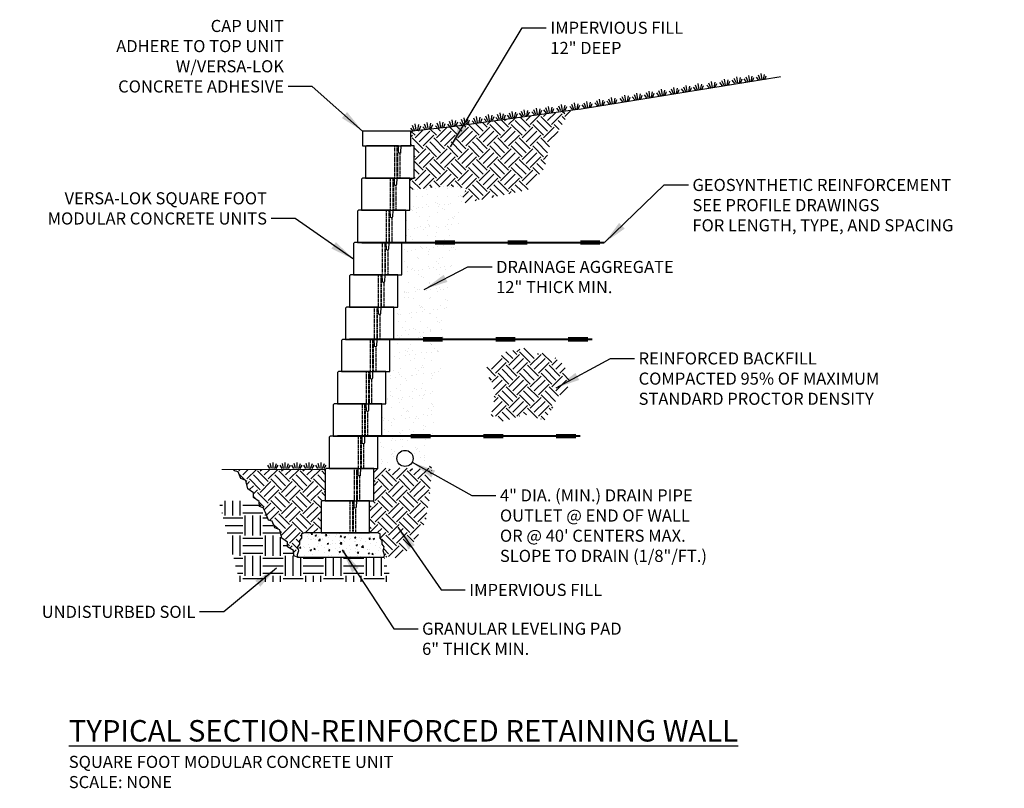
# Model space of a CAD drawing. Units: inches. Extents: x 747 to 991, y 2744 to 2935.
import ezdxf

# ---------------------------------------------------------------- set-up
doc = ezdxf.new("R2010")
doc.units = ezdxf.units.IN
doc.header["$MEASUREMENT"] = 0
doc.linetypes.add('HIDDEN', pattern=[0.375, 0.25, -0.125])
for name, color, linetype in [('CAP', 2, 'Continuous'), ('DRAIN_ROCK', 4, 'Continuous'), ('GRID', 4, 'Continuous'), ('LEVELING_PAD', 1, 'Continuous'), ('MISC_OBJECTS', 6, 'Continuous'), ('NOTES_AND_DIMS', 7, 'Continuous'), ('SFUNIT', 1, 'Continuous'), ('SOIL_HATCH', 3, 'Continuous'), ('SOIL_LINES', 3, 'Continuous')]:
    doc.layers.add(name, color=color, linetype=linetype)
doc.styles.add('T175', font='ROMANS')
doc.dimstyles.new('3-8CD', dxfattribs={"dimtxt": 3, "dimasz": 6, "dimexe": 0.5, "dimexo": 1.5, "dimgap": 1, "dimtad": 0, "dimtih": 1, "dimtoh": 1, "dimzin": 0, "dimdsep": 46, "dimlunit": 4, "dimtxsty": 'T175', "dimcen": -0.6667, "dimadec": 0, "dimazin": 0, "dimtfac": 1, "dimtofl": 0, "dimtmove": 0, "dimatfit": 3, "dimfxl": 0, "dimtolj": 1, "dimtzin": 0, "dimarcsym": 0})

# ---------------------------------------------------------------- blocks, each defined once
blk = doc.blocks.new('A$C7044')
at = {"layer": 'SOIL_LINES'}
for p, q in [((0.74, 0.12), (0.08, 0.87)), ((0.99, 0.36), (0.49, 1.55)), ((1.38, 0.42), (1.14, 1.97)), ((1.77, 0.48), (2.03, 1.79)), ((2.15, 0.54), (2.51, 1.47))]:
    blk.add_line(p, q, dxfattribs=at)
blk = doc.blocks.new('A$C80F1')
at = {"layer": 'SOIL_LINES'}
for p, q in [((0.69, 0.02), (0.06, 0.8)), ((1.08, 0.08), (0.57, 1.27)), ((1.46, 0.14), (1.22, 1.68)), ((1.85, 0.2), (2.11, 1.5)), ((2.16, 0.24), (2.52, 1.17))]:
    blk.add_line(p, q, dxfattribs=at)
blk = doc.blocks.new('A$CF3B2')
at = {"layer": 'SOIL_LINES', "const_width": 0.25}
for points in [[(91.71, 13.68), (65.75, 9.48), (41.68, 5.58)], [(41.7, 5.63), (10.03, 1.26), (0.06, 0.18)]]:
    blk.add_lwpolyline(points, dxfattribs=at)
at = {"layer": 'NOTES_AND_DIMS'}
for name, p in [('A$C80F1', (73.31, 10.81)), ('A$C80F1', (76.56, 11.4)), ('A$C80F1', (79.61, 11.98)), ('A$C80F1', (82.54, 12.31)), ('A$C80F1', (85.59, 12.76)), ('A$C80F1', (57.83, 8.41)), ('A$C80F1', (60.89, 8.87)), ('A$C80F1', (64.01, 9.32)), ('A$C80F1', (67.07, 9.84)), ('A$C80F1', (69.99, 10.29)), ('A$C80F1', (42.43, 5.88)), ('A$C80F1', (45.55, 6.4)), ('A$C80F1', (48.54, 6.85)), ('A$C80F1', (51.85, 7.44)), ('A$C80F1', (54.84, 7.89)), ('A$C80F1', (23.9, 3.35)), ('A$C80F1', (26.89, 3.8)), ('A$C80F1', (29.94, 4.19)), ('A$C80F1', (32.93, 4.65)), ('A$C80F1', (36.12, 5.1)), ('A$C80F1', (39.37, 5.49)), ('A$C7044', (6.04, 0.63)), ('A$C7044', (9.13, 1)), ('A$C7044', (12.09, 1.49)), ('A$C7044', (15.18, 1.86)), ('A$C7044', (18.14, 2.35)), ('A$C7044', (20.99, 2.72)), ('A$C7044', (-0.02, 0.01)), ('A$C7044', (2.95, 0.38))]:
    blk.add_blockref(name, p, dxfattribs=at)
blk = doc.blocks.new('*X6')
at = {"color": 0}
for p, q in [((163.41, 369.57), (161.69, 371.29)), ((164.4, 370.57), (163.36, 371.61)), ((164.4, 371.23), (165.12, 371.95)), ((167.72, 368.58), (165.07, 371.23)), ((168.71, 369.57), (166.14, 372.15)), ((173.02, 368.58), (170.67, 370.93)), ((158.1, 366.92), (160.76, 369.57)), ((159.1, 365.93), (161.75, 368.58)), ((162.41, 368.58), (160.61, 370.38)), ((162.41, 367.92), (165.07, 370.57)), ((163.41, 366.92), (166.06, 369.57)), ((164.4, 365.93), (167.05, 368.58)), ((167.72, 367.92), (170.37, 370.57)), ((168.71, 366.92), (171.36, 369.57)), ((169.71, 370.57), (169.54, 370.74)), ((169.71, 365.93), (172.36, 368.58)), ((173.02, 367.92), (174.4, 369.3)), ((174.01, 369.57), (173.9, 369.69)), ((159.1, 365.26), (156.92, 367.44)), ((163.41, 364.27), (160.76, 366.92)), ((164.4, 365.26), (161.75, 367.92)), ((168.71, 364.27), (166.06, 366.92)), ((169.71, 365.26), (167.05, 367.92)), ((174.01, 364.27), (171.36, 366.92)), ((175.01, 365.26), (172.36, 367.92)), ((174.01, 366.92), (175.51, 368.42)), ((175.01, 365.93), (176.34, 367.26)), ((158.1, 364.27), (157.5, 364.88)), ((158.22, 363.72), (159.76, 365.26)), ((158.56, 362.07), (160.76, 364.27)), ((162.41, 363.28), (159.76, 365.93)), ((162.41, 362.61), (165.07, 365.26)), ((163.41, 361.62), (166.06, 364.27)), ((167.72, 363.28), (165.07, 365.93)), ((167.72, 362.61), (170.37, 365.26)), ((168.71, 361.62), (171.36, 364.27)), ((173.02, 363.28), (170.37, 365.93)), ((173.02, 362.61), (175.67, 365.26)), ((174.01, 361.62), (176.67, 364.27)), ((177.52, 364.08), (175.67, 365.93)), ((159.1, 360.62), (161.75, 363.28)), ((163.41, 358.97), (160.76, 361.62)), ((164.4, 359.96), (161.75, 362.61)), ((164.4, 360.62), (167.05, 363.28)), ((168.71, 358.97), (166.06, 361.62)), ((169.71, 359.96), (167.05, 362.61)), ((169.71, 360.62), (172.36, 363.28)), ((174, 358.98), (171.36, 361.62)), ((174.69, 360.28), (172.36, 362.61)), ((175.01, 360.62), (176.99, 362.61)), ((158.17, 356.38), (160.76, 358.97)), ((158.66, 358.86), (159.76, 359.96)), ((159.1, 359.96), (158.8, 360.26)), ((162.41, 357.97), (159.76, 360.62)), ((162.41, 357.31), (165.07, 359.96)), ((163.41, 356.32), (166.06, 358.97)), ((167.72, 357.97), (165.07, 360.62)), ((167.72, 357.31), (170.37, 359.96)), ((168.71, 356.32), (171.36, 358.97)), ((173.02, 357.97), (170.37, 360.62)), ((159.1, 355.32), (161.75, 357.97)), ((162.55, 354.52), (160.76, 356.32)), ((164.09, 354.97), (161.75, 357.31)), ((164.4, 355.32), (167.05, 357.97)), ((166.74, 355.63), (166.06, 356.32)), ((169.53, 354.84), (167.05, 357.31)), ((169.71, 355.32), (172.36, 357.97)), ((172.07, 355.61), (171.36, 356.32)), ((172.85, 356.82), (172.36, 357.31)), ((173.02, 357.31), (173.31, 357.6)), ((158.51, 355.24), (158.04, 355.72)), ((159.75, 354.65), (159.76, 354.66)), ((161.01, 354.07), (159.76, 355.32)), ((165.12, 355.27), (165.07, 355.32)), ((170.32, 354.61), (170.37, 354.66)), ((171.29, 354.4), (170.37, 355.32))]:
    blk.add_line(p, q, dxfattribs=at)
blk = doc.blocks.new('A$C335')
at = {"layer": 'GRID'}
for points, const_width in [([(115.86, 347.8), (176.06, 347.8)], 0.5), ([(134.06, 347.8), (138.98, 347.8)], 1.1), ([(136.78, 347.8), (144.42, 347.8)], 0.5), ([(144.42, 347.8), (152.06, 347.8)], 0.5), ([(152.06, 347.8), (156.98, 347.8)], 1.1), ([(170.06, 347.8), (174.98, 347.8)], 1.1)]:
    blk.add_lwpolyline(points, dxfattribs=dict(at, const_width=const_width))
blk = doc.blocks.new('*X7')
at = {"color": 0}
for p, q in [((99.71, 327.93), (99.71, 327.93)), ((100.84, 327.19), (100.84, 327.19)), ((101.17, 327.76), (101.17, 327.76)), ((101.84, 327.81), (102.06, 328.08)), ((101.84, 327.81), (102.14, 327.79)), ((102.14, 327.79), (102.08, 328.08)), ((102.81, 327.47), (103.16, 327.6)), ((102.81, 327.47), (103.05, 327.3)), ((103.06, 327.3), (103.16, 327.6)), ((103.51, 327.08), (103.51, 327.08)), ((103.77, 327.15), (103.77, 327.15)), ((105.28, 327.16), (105.28, 327.16)), ((105.42, 327.5), (105.67, 327.79)), ((105.42, 327.5), (105.72, 327.47)), ((105.72, 327.47), (105.67, 327.79)), ((106.29, 327.47), (106.29, 327.47)), ((107.86, 327.21), (107.86, 327.21)), ((108.19, 327.66), (108.19, 327.66)), ((108.89, 327.84), (108.89, 327.84)), ((109.01, 327.19), (109.25, 327.47)), ((109.01, 327.19), (109.31, 327.16)), ((109.11, 327.37), (109.11, 327.37)), ((109.31, 327.16), (109.25, 327.47)), ((109.99, 327.07), (110.34, 327.2)), ((109.99, 327.07), (110.24, 326.9)), ((110.24, 326.9), (110.34, 327.2)), ((111.01, 327.62), (111.01, 327.62)), ((112.6, 326.87), (112.84, 327.16)), ((112.9, 326.85), (112.84, 327.16)), ((114.16, 328.04), (114.16, 328.04)), ((116.52, 327.23), (116.52, 327.23)), ((118.85, 327.41), (118.85, 327.41)), ((98.95, 325.99), (98.96, 325.99)), ((98.95, 325.97), (98.96, 325.99)), ((98.95, 324.37), (99.19, 324.65)), ((99.24, 324.34), (99.19, 324.65)), ((99.45, 326.16), (99.45, 326.16)), ((99.85, 324.65), (99.85, 324.65)), ((101.14, 325.13), (101.14, 325.13)), ((101.2, 326.8), (101.2, 326.8)), ((101.49, 324.57), (101.49, 324.57)), ((101.56, 326.38), (101.56, 326.38)), ((101.9, 326.52), (101.9, 326.52)), ((102.36, 326.66), (102.36, 326.66)), ((102.52, 324.54), (102.52, 324.54)), ((102.81, 326.54), (102.81, 326.54)), ((103.39, 324.82), (103.39, 324.82)), ((103.64, 326.24), (104.03, 326.65)), ((103.64, 326.24), (104.09, 326.18)), ((103.71, 325.48), (103.71, 325.48)), ((104.09, 326.18), (104.03, 326.65)), ((104.27, 324.91), (104.27, 324.91)), ((104.57, 326.41), (104.57, 326.41)), ((104.7, 326.79), (104.7, 326.79)), ((105.79, 325.45), (106.14, 325.59)), ((105.79, 325.45), (106.04, 325.29)), ((106.04, 325.29), (106.14, 325.59)), ((106.18, 326.97), (106.18, 326.97)), ((106.23, 325.8), (106.23, 325.8)), ((106.54, 325.23), (106.54, 325.23)), ((107.19, 325.41), (107.19, 325.41)), ((107.24, 326.3), (107.24, 326.3)), ((107.8, 325.4), (107.8, 325.4)), ((108.83, 326.18), (108.83, 326.18)), ((108.85, 326.85), (108.85, 326.85)), ((108.98, 325.42), (109.37, 325.82)), ((108.98, 325.42), (109.42, 325.35)), ((109.42, 325.35), (109.37, 325.82)), ((109.69, 325.65), (109.69, 325.65)), ((109.9, 326.18), (109.9, 326.18)), ((110.1, 325.91), (110.1, 325.91)), ((111.33, 324.87), (111.33, 324.87)), ((111.4, 326.53), (111.4, 326.53)), ((111.52, 326.74), (111.52, 326.74)), ((112.57, 326.07), (112.57, 326.07)), ((112.6, 326.87), (112.9, 326.85)), ((112.85, 326.06), (112.85, 326.06)), ((112.98, 325.05), (113.33, 325.19)), ((112.98, 325.05), (113.23, 324.89)), ((113.02, 326.41), (113.02, 326.41)), ((113.23, 324.89), (113.33, 325.19)), ((113.86, 325.19), (113.86, 325.19)), ((113.92, 326.85), (113.92, 326.85)), ((114.1, 326.23), (114.1, 326.23)), ((114.19, 326.63), (114.19, 326.63)), ((114.31, 324.59), (114.7, 325)), ((114.31, 324.59), (114.76, 324.52)), ((114.76, 324.52), (114.7, 324.99)), ((115.24, 325.96), (115.24, 325.96)), ((115.94, 326.91), (115.94, 326.91)), ((115.99, 326.48), (115.99, 326.48)), ((116.18, 326.56), (116.42, 326.85)), ((116.18, 326.56), (116.48, 326.53)), ((116.48, 326.53), (116.42, 326.85)), ((116.46, 325.56), (116.46, 325.56)), ((116.86, 326.52), (116.86, 326.52)), ((117.18, 326.67), (117.53, 326.8)), ((117.18, 326.67), (117.43, 326.5)), ((117.43, 326.5), (117.53, 326.8)), ((117.84, 324.92), (117.84, 324.92)), ((117.91, 325.84), (117.91, 325.84)), ((119.02, 325.91), (119.02, 325.91)), ((119.09, 325.09), (119.09, 325.09)), ((98.87, 322.1), (98.87, 322.1)), ((98.93, 322.43), (98.93, 322.43)), ((98.95, 324.37), (99.24, 324.34)), ((100.18, 322.6), (100.18, 322.6)), ((100.24, 324.4), (100.24, 324.4)), ((101.08, 323.47), (101.08, 323.47)), ((101.36, 324.41), (101.36, 324.41)), ((101.59, 323.84), (101.94, 323.98)), ((101.59, 323.84), (101.84, 323.67)), ((101.84, 323.67), (101.94, 323.98)), ((102.07, 322.85), (102.07, 322.85)), ((102.53, 324.05), (102.77, 324.34)), ((102.53, 324.05), (102.83, 324.03)), ((102.83, 324.03), (102.77, 324.34)), ((103.58, 322.16), (103.58, 322.16)), ((103.65, 323.82), (103.65, 323.82)), ((105.19, 324.43), (105.19, 324.43)), ((105.23, 323.26), (105.23, 323.26)), ((106.11, 322.48), (106.11, 322.48)), ((106.12, 323.74), (106.36, 324.03)), ((106.12, 323.74), (106.42, 323.71)), ((106.17, 324.14), (106.17, 324.14)), ((106.42, 323.71), (106.36, 324.03)), ((106.48, 323.43), (106.48, 323.43)), ((106.98, 322.43), (106.98, 322.43)), ((107.86, 324.31), (107.86, 324.31)), ((108.37, 323.68), (108.37, 323.68)), ((108.71, 322.85), (108.71, 322.85)), ((108.77, 324.52), (108.77, 324.52)), ((108.78, 323.44), (109.13, 323.58)), ((108.78, 323.44), (109.02, 323.27)), ((109.02, 323.27), (109.13, 323.58)), ((109.7, 323.43), (109.95, 323.71)), ((109.7, 323.43), (110, 323.4)), ((109.9, 322.93), (109.9, 322.93)), ((110, 323.4), (109.95, 323.71)), ((110.22, 322.12), (110.22, 322.12)), ((110.52, 324.2), (110.52, 324.2)), ((111.27, 323.2), (111.27, 323.2)), ((111.47, 322.29), (111.47, 322.29)), ((111.53, 324.09), (111.53, 324.09)), ((112.78, 324.26), (112.78, 324.26)), ((112.81, 323.43), (112.81, 323.43)), ((113.19, 324.09), (113.19, 324.09)), ((113.29, 323.11), (113.53, 323.4)), ((113.29, 323.11), (113.59, 323.09)), ((113.36, 322.53), (113.36, 322.53)), ((113.59, 323.09), (113.53, 323.4)), ((113.8, 323.52), (113.8, 323.52)), ((114.01, 322.33), (114.01, 322.33)), ((114.68, 324.51), (114.68, 324.51)), ((115.73, 323.93), (115.73, 323.93)), ((115.86, 323.97), (115.86, 323.97)), ((115.96, 323.04), (116.31, 323.18)), ((115.96, 323.04), (116.21, 322.87)), ((116.21, 322.87), (116.31, 323.18)), ((116.34, 322.23), (116.34, 322.23)), ((116.4, 323.9), (116.4, 323.9)), ((116.52, 322.95), (116.52, 322.95)), ((116.88, 322.8), (117.12, 323.09)), ((116.88, 322.8), (117.18, 322.77)), ((116.93, 322.83), (116.93, 322.83)), ((117.18, 322.77), (117.12, 323.09)), ((117.77, 323.12), (117.77, 323.12)), ((118.53, 323.86), (118.53, 323.86)), ((118.65, 324.43), (118.65, 324.43)), ((118.9, 322.59), (118.9, 322.59)), ((118.96, 324.25), (118.96, 324.25)), ((119.65, 323.76), (119.75, 323.87)), ((119.65, 323.76), (119.73, 323.75)), ((119.67, 323.36), (119.67, 323.36))]:
    blk.add_line(p, q, dxfattribs=at)
blk = doc.blocks.new('A$C6F637918')
at = {"layer": 'SFUNIT'}
blk.add_lwpolyline([(0.25, 8), (0, 7.75), (0, 0), (12, 0), (12, 8), (8.75, 8), (8.69, 6.37, -0.962387), (8.19, 6.37), (8.13, 8)], format="xyb", close=True, dxfattribs=at)
at = {"layer": 'SFUNIT', "linetype": 'HIDDEN', "ltscale": 0.1}
for points in [[(7.13, 8), (7.13, 0)], [(7.75, 8), (7.75, 0)], [(7.88, 8), (7.88, 0)], [(8.5, 6.13), (8.5, 0)]]:
    blk.add_lwpolyline(points, dxfattribs=at)
blk = doc.blocks.new('A$C59F93D98')
at = {"layer": 'DRAIN_ROCK'}
h = blk.add_hatch(dxfattribs=at)
h.set_pattern_fill('AR-SAND', color=256, scale=2, style=0)
h.set_pattern_definition([(37.5, (34.0075, 0.247), (-0.12599, 3.85365), [0, -3.04, 0, -3.4, 0, -3.25]), (7.5, (34.0075, 0.247), (3.53955, 5.6443), [0, -1.64, 0, -2.74, 0, -1.05]), (327.5, (31.5475, 0.247), (6.22828, 0.01132), [0, -1, 0, -3.6, 0, -4.7]), (317.5, (31.5475, 0.247), (6.01225, 1.75535), [0, -0.5, 0, -2.36, 0, -2.7])])
h.paths.add_polyline_path([(56.13, 38.17), (55.89, 40.38), (56.42, 41.93), (56.88, 44.17), (56.64, 46.38), (57.17, 47.93), (57.63, 50.17), (57.39, 52.38), (57.92, 53.93), (58.38, 56.17), (58.14, 58.38), (58.67, 59.93), (59.13, 62.17), (58.89, 64.38), (59.42, 65.93), (59.88, 68.17), (60.49, 69.59), (58.44, 70.19), (57.5, 70.01), (55.74, 70.23), (53.49, 69.97), (52.12, 69.93), (50.77, 69.81), (49.85, 69.64), (47.34, 69.37), (46.63, 69.55), (46.63, 64.25), (45.63, 64.25), (45.63, 56.25), (44.88, 56.25), (44.88, 48.25), (43.88, 48.25), (43.88, 40.25), (42.88, 40.25), (42.88, 32.25), (41.88, 32.25), (41.88, 24.25), (40.88, 24.25), (40.88, 16.25), (39.88, 16.25), (39.88, 8.25), (38.88, 8.25), (38.88, 0.25), (40.87, 0.56), (41.77, 0.04), (43.76, 0.62), (44.79, -0.02), (46.15, 0.49), (46.85, 0.04), (48.2, 0.69), (49.3, 0.11), (50.58, 0.81), (52.12, 0.67), (51.86, 3.13), (52.39, 4.67), (51.94, 6.79), (52.38, 8.17), (52.14, 10.38), (52.67, 11.93), (53.13, 14.17), (52.89, 16.38), (53.42, 17.93), (53.88, 20.17), (53.64, 22.38), (54.17, 23.93), (54.63, 26.17), (54.39, 28.38), (54.92, 29.93), (55.38, 32.17), (55.14, 34.38), (55.67, 35.93)])
h.paths.add_polyline_path([(47.39, 2.73, -1), (43.39, 2.73, -1)], flags=16)
at = {"layer": 'SOIL_HATCH'}
h = blk.add_hatch(dxfattribs=at)
h.set_pattern_fill('EARTH', color=256, scale=15, angle=45, style=0)
h.set_pattern_definition([(45, (46.6325, 65.928), (4e-16, 5.3033), [3.75, -3.75]), (45, (45.638, 66.9223), (4e-16, 5.3033), [3.75, -3.75]), (45, (44.6438, 67.9167), (4e-16, 5.3033), [3.75, -3.75]), (135, (44.6438, 68.5796), (-5.3033, 4e-16), [3.75, -3.75]), (135, (45.638, 69.574), (-5.3033, 4e-16), [3.75, -3.75]), (135, (46.6325, 70.5684), (-5.3033, 4e-16), [3.75, -3.75])])
h.paths.add_polyline_path([(81.32, 80.52), (86.51, 89.05), (56.85, 84.96), (46.88, 83.87), (46.88, 80.25), (47.63, 80.25), (47.63, 72.25), (46.63, 72.25), (46.63, 69.55), (47.34, 69.37), (49.85, 69.64), (50.77, 69.81), (52.12, 69.93), (53.49, 69.97), (55.74, 70.23), (57.5, 70.01), (58.44, 70.19), (60.49, 69.59), (59.88, 68.17), (59.42, 65.93), (75.77, 69.24), (80.06, 74.87)])
h = blk.add_hatch(dxfattribs=at)
h.set_pattern_fill('EARTH', color=256, scale=15, angle=45, style=0)
h.set_pattern_definition([(45, (2.956, -21.932), (4e-16, 5.3033), [3.75, -3.75]), (45, (1.9615, -20.9377), (4e-16, 5.3033), [3.75, -3.75]), (45, (0.967, -19.9433), (4e-16, 5.3033), [3.75, -3.75]), (135, (0.967, -19.2804), (-5.3033, 4e-16), [3.75, -3.75]), (135, (1.9615, -18.286), (-5.3033, 4e-16), [3.75, -3.75]), (135, (2.956, -17.2917), (-5.3033, 4e-16), [3.75, -3.75])])
h.paths.add_polyline_path([(25.63, 0), (2.96, 0), (3.07, -0.32), (4.01, -0.57), (4.69, -2.24), (5.93, -2.71), (6.45, -4.8), (7.81, -5.82), (7.81, -6.93), (9.26, -7.92), (9.35, -9.15), (10.26, -9.53), (10.85, -10.67), (11.53, -12.55), (12.47, -12.8), (13.16, -14.47), (14.4, -14.94), (14.91, -17.03), (16.28, -18.05), (16.28, -19.16), (17.73, -20.14), (17.81, -21.38), (18.72, -21.76), (18.66, -21.18), (18.99, -20.22), (18.77, -19.2), (19.28, -18.54), (19.24, -17.62), (19.76, -17.03), (19.76, -15.97), (20.53, -15.76), (24.63, -15.76), (24.63, -8), (24.88, -7.75), (25.63, -7.75)])
h.paths.add_polyline_path([(50.96, -9.81), (51.41, -7.67), (52.12, 0.67), (50.58, 0.81), (49.3, 0.11), (48.2, 0.69), (46.85, 0.04), (46.15, 0.49), (44.79, -0.02), (43.76, 0.62), (41.77, 0.04), (40.87, 0.56), (38.63, 0.25), (37.63, 0.25), (37.63, -7.75), (36.63, -7.75), (36.63, -15.76), (38.54, -15.76), (39.23, -15.97), (39.23, -17.03), (39.75, -17.62), (39.71, -18.54), (40.22, -19.2), (40, -20.22), (40.33, -21.18), (40.27, -21.76), (43.41, -21.93), (45.67, -20.45), (47.04, -18.74), (48.64, -16.38), (50.59, -12.67)])
h = blk.add_hatch(dxfattribs=at)
h.set_pattern_fill('EARTH', color=256, scale=20, style=0)
h.set_pattern_definition([(0, (32.7575, -7.753), (5, 5), [5, -5]), (0, (32.7575, -5.878), (5, 5), [5, -5]), (0, (32.7575, -4.003), (5, 5), [5, -5]), (90, (33.3825, -3.378), (-5, 5), [5, -5]), (90, (35.2575, -3.378), (-5, 5), [5, -5]), (90, (37.1325, -3.378), (-5, 5), [5, -5])])
h.paths.add_polyline_path([(14.33, -15.01), (12.94, -14.7), (12.4, -13.01), (11.55, -12.93), (9.26, -7.79), (-0.75, -7.75), (4.46, -27.89), (42.17, -27.89), (40.27, -21.76), (18.95, -22.02), (17.87, -21.79), (17.49, -20.33), (16.25, -19.86), (16.1, -18.17), (14.63, -17.25)])
at = {"layer": 'CAP'}
blk.add_lwpolyline([(46.88, 80.25), (46.88, 83.87), (34.88, 83.87), (34.88, 80.25)], close=True, dxfattribs=at)
at = {"layer": 'LEVELING_PAD'}
blk.add_lwpolyline([(20.53, -15.76), (19.76, -15.97), (19.76, -17.03), (19.24, -17.62), (19.28, -18.54), (18.77, -19.2), (18.99, -20.22), (18.66, -21.18), (18.72, -21.76), (40.27, -21.76), (40.33, -21.18), (40, -20.22), (40.22, -19.2), (39.71, -18.54), (39.75, -17.62), (39.23, -17.03), (39.23, -15.97), (38.54, -15.76), (20.53, -15.76)], dxfattribs=at)
at = {"layer": 'MISC_OBJECTS'}
blk.add_circle((45.39, 2.73), 2, dxfattribs=at)
at = {"layer": 'SOIL_HATCH'}
blk.add_lwpolyline([(18.72, -21.76), (17.81, -21.38), (17.73, -20.14), (16.28, -19.16), (16.28, -18.05), (14.91, -17.03), (14.4, -14.94), (13.16, -14.47), (12.47, -12.8), (11.53, -12.55), (10.85, -10.67), (10.26, -9.53), (9.35, -9.15), (9.26, -7.92), (7.81, -6.93), (7.81, -5.82), (6.45, -4.8), (5.93, -2.71), (4.69, -2.24), (4.01, -0.57), (3.07, -0.32), (2.96, 0)], dxfattribs=at)
at = {"layer": 'SOIL_LINES'}
for p, q in [((11.93, 0.19), (11.43, 1.06)), ((12.32, 0.19), (12, 1.44)), ((12.71, 0.19), (12.71, 1.75)), ((13.1, 0.19), (13.56, 1.44)), ((13.49, 0.19), (13.99, 1.06)), ((14.93, 0.19), (14.43, 1.06)), ((15.32, 0.19), (15, 1.44)), ((15.71, 0.19), (15.71, 1.75)), ((16.1, 0.19), (16.56, 1.44)), ((16.49, 0.19), (16.99, 1.06)), ((17.88, 0.19), (17.38, 1.06)), ((18.27, 0.19), (17.95, 1.44)), ((18.66, 0.19), (18.66, 1.75)), ((19.05, 0.19), (19.51, 1.44)), ((19.44, 0.19), (19.94, 1.06)), ((20.83, 0.19), (20.33, 1.06)), ((21.22, 0.19), (20.89, 1.44)), ((21.61, 0.19), (21.61, 1.75)), ((22, 0.19), (22.46, 1.44)), ((22.39, 0.19), (22.89, 1.06)), ((23.82, 0.19), (23.32, 1.06)), ((24.21, 0.19), (23.89, 1.44)), ((24.6, 0.19), (24.6, 1.75)), ((24.99, 0.19), (25.46, 1.44)), ((25.39, 0.19), (25.89, 1.06))]:
    blk.add_line(p, q, dxfattribs=at)
blk.add_lwpolyline([(38.63, 0.25, 0, 0, 0), (40.87, 0.56, 0, 0, 0), (41.77, 0.04, 0, 0, 0), (43.76, 0.62, 0, 0, 0), (44.79, -0.02, 0, 0, 0), (46.15, 0.49, 0, 0, 0), (46.85, 0.04, 0, 0, 0), (48.2, 0.69, 0, 0, 0), (49.3, 0.11, 0, 0, 0), (50.58, 0.81, 0, 0, 0), (52.12, 0.67, 0, 0, 0), (51.86, 3.13, 0, 0, 0), (52.39, 4.67, 0, 0, 0), (51.94, 6.79, 0, 0, 0), (52.38, 8.17, 0, 0, 0), (52.14, 10.38, 0, 0, 0), (52.67, 11.93, 0, 0, 0), (53.13, 14.17, 0, 0, 0), (52.89, 16.38, 0, 0, 0), (53.42, 17.93, 0, 0, 0), (53.88, 20.17, 0, 0, 0), (53.64, 22.38, 0, 0, 0), (54.17, 23.93, 0, 0, 0), (54.63, 26.17, 0, 0, 0), (54.39, 28.38, 0, 0, 0), (54.92, 29.93, 0, 0, 0), (55.38, 32.17, 0, 0, 0), (55.14, 34.38, 0, 0, 0), (55.67, 35.93, 0, 0, 0), (56.13, 38.17, 0, 0, 0), (55.89, 40.38, 0, 0, 0), (56.42, 41.93, 0, 0, 0), (56.88, 44.17, 0, 0, 0), (56.64, 46.38, 0, 0, 0), (57.17, 47.93, 0, 0, 0), (57.63, 50.17, 0, 0, 0), (57.39, 52.38, 0, 0, 0), (57.92, 53.93, 0, 0, 0), (58.38, 56.17, 0, 0, 0), (58.14, 58.38, 0, 0, 0), (58.67, 59.93, 0, 0, 0), (59.13, 62.17, 0, 0, 0), (58.89, 64.38, 0, 0, 0), (59.42, 65.93, 0, 0, 0), (59.88, 68.17, 0.01, 0.01, 0), (60.49, 69.59, 0.01, 0.01, 0), (58.44, 70.19, 0.01, 0.01, 0), (57.5, 70.01, 0.01, 0.01, 0), (55.74, 70.23, 0.01, 0.01, 0), (53.49, 69.97, 0.01, 0.01, 0), (52.12, 69.93, 0.01, 0.01, 0), (50.77, 69.81, 0.01, 0.01, 0), (49.85, 69.64, 0.01, 0.01, 0), (47.34, 69.37, 0.01, 0.01, 0), (46.63, 69.55, 0, 0, 0)], format="xyseb", dxfattribs=at)
at = {"layer": 'SOIL_LINES', "const_width": 0.25}
blk.add_lwpolyline([(25.63, 0), (0, 0)], dxfattribs=at)
at = {"layer": 'GRID'}
for p in [(-81.23, -291.55), (-84.23, -315.55), (-87.23, -339.55)]:
    blk.add_blockref('A$C335', p, dxfattribs=at)
at = {"layer": 'LEVELING_PAD'}
blk.add_blockref('*X7', (-79.69, -343.84), dxfattribs=at)
at = {"layer": 'NOTES_AND_DIMS'}
for p in [(35.63, 72.25), (34.63, 64.25), (33.63, 56.25), (32.63, 48.25), (31.63, 40.25), (30.63, 32.25), (29.63, 24.25), (28.63, 16.25), (27.63, 8.25), (26.63, 0.25), (25.63, -7.75), (24.63, -15.75)]:
    blk.add_blockref('A$C6F637918', p, dxfattribs=at)
at = {"layer": 'SOIL_HATCH'}
blk.add_blockref('*X6', (-91.27, -342.1), dxfattribs=at)
at = {"layer": 'SOIL_LINES'}
blk.add_blockref('A$CF3B2', (46.82, 83.69), dxfattribs=at)

msp = doc.modelspace()

# ---------------------------------------------------------------- block references
msp.add_blockref('A$C59F93D98', (797.57, 2823.01))

# ---------------------------------------------------------------- texts
at = {"layer": 'NOTES_AND_DIMS', "style": 'T175'}
for s, insert, char_height, attachment_point in [('\\A1;CAP UNIT\\PADHERE TO TOP UNIT\\PW/VERSA-LOK\\PCONCRETE ADHESIVE', (812.98, 2916.46), 3, 9), ('\\A1;IMPERVIOUS FILL\\P12" DEEP', (878.98, 2934.01), 3, 1), ('\\A1;GEOSYNTHETIC REINFORCEMENT\\PSEE PROFILE DRAWINGS\\PFOR LENGTH, TYPE, AND SPACING', (914.2, 2895.04), 3, 1), ('\\A1;VERSA-LOK SQUARE FOOT\\PMODULAR CONCRETE UNITS', (808.76, 2883.73), 3, 9), ('\\A1;DRAINAGE AGGREGATE\\P12" THICK MIN.', (865.55, 2874.72), 3, 1), ('\\A1;REINFORCED BACKFILL\\PCOMPACTED 95% OF MAXIMUM\\PSTANDARD PROCTOR DENSITY', (900.86, 2852.03), 3, 1), ('\\A1;4" DIA. (MIN.) DRAIN PIPE\\POUTLET @ END OF WALL\\POR @ 40\' CENTERS MAX.\\PSLOPE TO DRAIN (1/8"/FT.)', (866.49, 2818.08), 3, 1), ('\\A1;IMPERVIOUS FILL', (858.9, 2794.64), 3, 1), ('\\A1;UNDISTURBED SOIL', (791.03, 2786.2), 3, 9), ('\\A1;GRANULAR LEVELING PAD\\P6" THICK MIN.', (847.2, 2785.03), 3, 1), ('\\A1;{\\LTYPICAL SECTION-REINFORCED RETAINING WALL}\\P{\\H0.5639x;SQUARE FOOT MODULAR CONCRETE UNIT\\PSCALE: NONE}', (759.65, 2744), 5.32, 7)]:
    msp.add_mtext(s, dxfattribs=dict(at, insert=insert, char_height=char_height, attachment_point=attachment_point))

# ---------------------------------------------------------------- leaders
at = {"layer": 'NOTES_AND_DIMS', "annotation_type": 0, "has_hookline": 1}
for points, hookline_direction, text_width in [([(854.27, 2902.96), (871.98, 2932.51), (877.98, 2932.51)], 0, 37), ([(832.45, 2906.88), (819.98, 2917.96), (813.98, 2917.96)], 1, 49.43), ([(892.41, 2879.25), (907.2, 2893.54), (913.2, 2893.54)], 0, 77.29), ([(830.2, 2875.13), (815.76, 2885.23), (809.76, 2885.23)], 1, 61.29), ([(847.69, 2867.64), (858.55, 2873.22), (864.55, 2873.22)], 0, 48.14), ([(880.4, 2843.2), (893.86, 2850.53), (899.86, 2850.53)], 0, 69), ([(844.72, 2824.78), (859.49, 2816.58), (865.49, 2816.58)], 0, 64.71), ([(841.18, 2808.66), (851.9, 2793.14), (857.9, 2793.14)], 0, 37), ([(827.38, 2803.06), (840.2, 2783.53), (846.2, 2783.53)], 0, 56.71), ([(811.12, 2798.52), (798.03, 2787.7), (792.03, 2787.7)], 1, 42.29)]:
    msp.add_leader(points, dimstyle='3-8CD', override={"dimgap": 1, "dimtad": 0}, dxfattribs=dict(at, hookline_direction=hookline_direction, text_width=text_width))

doc.saveas('drawing.dxf')
